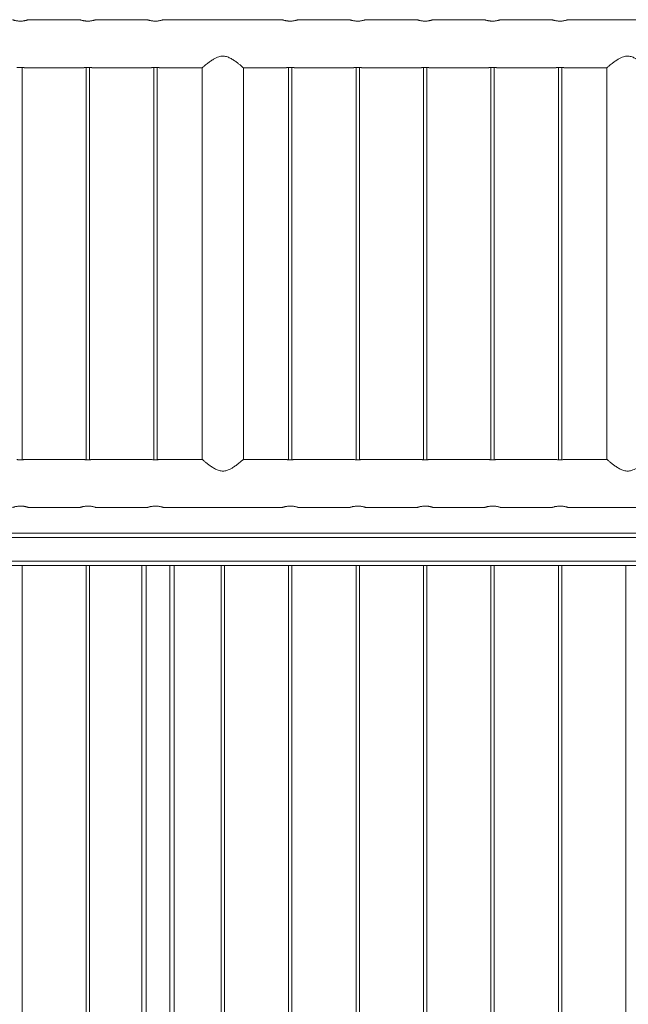
# Model space of a CAD drawing. Units: millimetres. Extents: x 0 to 4200, y 0 to 2976.
# Drawn here: x 1436 to 1548, y 1262 to 1444 of the extents above; entities that cross this region are included whole.
import ezdxf

# ---------------------------------------------------------------- set-up
doc = ezdxf.new("R2010")
doc.units = ezdxf.units.MM
doc.header["$LTSCALE"] = 100

msp = doc.modelspace()

# ---------------------------------------------------------------- linework, layer by layer
at = {"color": 7, "linetype": 'Continuous', "lineweight": 0}
for p, q in [((1446.669, 1444.111), (1437.159, 1444.111)), ((1459.169, 1444.111), (1449.659, 1444.111)), ((1484.169, 1444.111), (1462.159, 1444.111)), ((1496.669, 1444.111), (1487.159, 1444.111)), ((1509.169, 1444.111), (1499.659, 1444.111)), ((1521.669, 1444.111), (1512.159, 1444.111)), ((1534.169, 1444.111), (1524.659, 1444.111)), ((1559.169, 1444.111), (1537.159, 1444.111)), ((1435.964, 1362.566), (1435.964, 1435.266)), ((1436.368, 1435.221), (1447.468, 1435.221)), ((1447.864, 1435.266), (1447.864, 1362.566)), ((1448.464, 1362.566), (1448.464, 1435.266)), ((1448.868, 1435.221), (1459.968, 1435.221)), ((1460.364, 1435.266), (1460.364, 1362.566)), ((1460.964, 1362.566), (1460.964, 1435.266)), ((1461.368, 1435.221), (1469.365, 1435.221)), ((1469.359, 1435.218), (1469.359, 1362.611)), ((1476.958, 1435.221), (1484.968, 1435.221)), ((1476.969, 1362.615), (1476.969, 1435.221)), ((1485.364, 1435.266), (1485.364, 1362.566)), ((1485.964, 1362.566), (1485.964, 1435.266)), ((1486.368, 1435.221), (1497.468, 1435.221)), ((1497.864, 1435.266), (1497.864, 1362.566)), ((1498.464, 1362.566), (1498.464, 1435.266)), ((1498.868, 1435.221), (1509.968, 1435.221)), ((1510.364, 1435.266), (1510.364, 1362.566)), ((1510.964, 1362.566), (1510.964, 1435.266)), ((1511.368, 1435.221), (1522.468, 1435.221)), ((1522.864, 1435.266), (1522.864, 1362.566)), ((1523.464, 1362.566), (1523.464, 1435.266)), ((1523.868, 1435.221), (1534.968, 1435.221)), ((1535.364, 1435.266), (1535.364, 1362.566)), ((1535.964, 1362.566), (1535.964, 1435.266)), ((1536.368, 1435.221), (1544.365, 1435.221)), ((1544.359, 1435.218), (1544.359, 1362.611)), ((1447.468, 1362.611), (1436.368, 1362.611)), ((1459.968, 1362.611), (1448.868, 1362.611)), ((1469.37, 1362.611), (1461.368, 1362.611)), ((1484.968, 1362.611), (1476.963, 1362.611)), ((1497.468, 1362.611), (1486.368, 1362.611)), ((1509.968, 1362.611), (1498.868, 1362.611)), ((1522.468, 1362.611), (1511.368, 1362.611)), ((1534.968, 1362.611), (1523.868, 1362.611)), ((1544.37, 1362.611), (1536.368, 1362.611)), ((1437.159, 1353.721), (1446.669, 1353.721)), ((1449.659, 1353.721), (1459.169, 1353.721)), ((1462.159, 1353.721), (1484.169, 1353.721)), ((1487.159, 1353.721), (1496.669, 1353.721)), ((1499.659, 1353.721), (1509.169, 1353.721)), ((1512.159, 1353.721), (1521.669, 1353.721)), ((1524.659, 1353.721), (1534.169, 1353.721)), ((1537.159, 1353.721), (1559.169, 1353.721)), ((1361.664, 1348.966), (1659.664, 1348.966)), ((1361.664, 1348.166), (1659.664, 1348.166)), ((1361.664, 1343.766), (1659.664, 1343.766)), ((1361.664, 1342.966), (1659.664, 1342.966)), ((1435.964, 1159.966), (1435.964, 1342.966)), ((1447.864, 1342.966), (1447.864, 1159.966)), ((1448.464, 1159.966), (1448.464, 1342.966)), ((1458.164, 1342.966), (1458.164, 1159.966)), ((1458.964, 1342.966), (1458.964, 1159.966)), ((1463.364, 1342.966), (1463.364, 1159.966)), ((1464.164, 1342.966), (1464.164, 1159.966)), ((1472.864, 1342.966), (1472.864, 1159.966)), ((1473.464, 1159.966), (1473.464, 1342.966)), ((1485.364, 1342.966), (1485.364, 1159.966)), ((1485.964, 1159.966), (1485.964, 1342.966)), ((1497.864, 1342.966), (1497.864, 1159.966)), ((1498.464, 1159.966), (1498.464, 1342.966)), ((1510.364, 1342.966), (1510.364, 1159.966)), ((1510.964, 1159.966), (1510.964, 1342.966)), ((1522.864, 1342.966), (1522.864, 1159.966)), ((1523.464, 1159.966), (1523.464, 1342.966)), ((1535.364, 1342.966), (1535.364, 1159.966)), ((1535.964, 1159.966), (1535.964, 1342.966)), ((1547.864, 1342.966), (1547.864, 1159.966))]:
    msp.add_line(p, q, dxfattribs=at)
for points, knots in [([(1437.159, 1444.11), (1437.16, 1444.11), (1437.162, 1444.111), (1437.123, 1444.097), (1437.047, 1444.073), (1436.933, 1444.038), (1436.785, 1443.997), (1436.603, 1443.953), (1436.393, 1443.912), (1436.157, 1443.877), (1435.91, 1443.855), (1435.657, 1443.848), (1435.414, 1443.856), (1435.178, 1443.877), (1434.959, 1443.908), (1434.754, 1443.947), (1434.57, 1443.99), (1434.412, 1444.033), (1434.288, 1444.071), (1434.205, 1444.098), (1434.165, 1444.111), (1434.168, 1444.11), (1434.169, 1444.11)], [0, 0, 0, 0, 0.0281998, 0.0782037, 0.1296249, 0.1803504, 0.232418, 0.2855567, 0.3401874, 0.3940152, 0.4495511, 0.5008941, 0.5538403, 0.603455, 0.6544258, 0.7056808, 0.7582863, 0.8120087, 0.8673032, 0.9205992, 0.9755968, 1, 1, 1, 1]), ([(1449.659, 1444.11), (1449.66, 1444.11), (1449.662, 1444.111), (1449.623, 1444.097), (1449.547, 1444.073), (1449.433, 1444.038), (1449.285, 1443.997), (1449.103, 1443.953), (1448.893, 1443.912), (1448.657, 1443.877), (1448.41, 1443.855), (1448.157, 1443.848), (1447.914, 1443.856), (1447.678, 1443.877), (1447.459, 1443.908), (1447.254, 1443.947), (1447.07, 1443.99), (1446.912, 1444.033), (1446.788, 1444.071), (1446.705, 1444.098), (1446.665, 1444.111), (1446.668, 1444.11), (1446.669, 1444.11)], [0, 0, 0, 0, 0.0281998, 0.0782037, 0.1296249, 0.1803504, 0.232418, 0.2855567, 0.3401874, 0.3940152, 0.4495511, 0.5008941, 0.5538403, 0.603455, 0.6544258, 0.7056808, 0.7582863, 0.8120087, 0.8673032, 0.9205992, 0.9755968, 1, 1, 1, 1]), ([(1462.159, 1444.11), (1462.16, 1444.11), (1462.162, 1444.111), (1462.123, 1444.097), (1462.047, 1444.073), (1461.933, 1444.038), (1461.785, 1443.997), (1461.603, 1443.953), (1461.393, 1443.912), (1461.157, 1443.877), (1460.91, 1443.855), (1460.657, 1443.848), (1460.414, 1443.856), (1460.178, 1443.877), (1459.959, 1443.908), (1459.754, 1443.947), (1459.57, 1443.99), (1459.412, 1444.033), (1459.288, 1444.071), (1459.205, 1444.098), (1459.165, 1444.111), (1459.168, 1444.11), (1459.169, 1444.11)], [0, 0, 0, 0, 0.0281998, 0.0782037, 0.1296249, 0.1803504, 0.232418, 0.2855567, 0.3401874, 0.3940152, 0.4495511, 0.5008941, 0.5538403, 0.603455, 0.6544258, 0.7056808, 0.7582863, 0.8120087, 0.8673032, 0.9205992, 0.9755968, 1, 1, 1, 1]), ([(1487.159, 1444.11), (1487.16, 1444.11), (1487.162, 1444.111), (1487.123, 1444.097), (1487.047, 1444.073), (1486.933, 1444.038), (1486.785, 1443.997), (1486.603, 1443.953), (1486.393, 1443.912), (1486.157, 1443.877), (1485.91, 1443.855), (1485.657, 1443.848), (1485.414, 1443.856), (1485.178, 1443.877), (1484.959, 1443.908), (1484.754, 1443.947), (1484.57, 1443.99), (1484.412, 1444.033), (1484.288, 1444.071), (1484.205, 1444.098), (1484.165, 1444.111), (1484.168, 1444.11), (1484.169, 1444.11)], [0, 0, 0, 0, 0.0281998, 0.0782037, 0.1296249, 0.1803504, 0.232418, 0.2855567, 0.3401874, 0.3940152, 0.4495511, 0.5008941, 0.5538403, 0.603455, 0.6544258, 0.7056808, 0.7582863, 0.8120087, 0.8673032, 0.9205992, 0.9755968, 1, 1, 1, 1]), ([(1499.659, 1444.11), (1499.66, 1444.11), (1499.662, 1444.111), (1499.623, 1444.097), (1499.547, 1444.073), (1499.433, 1444.038), (1499.285, 1443.997), (1499.103, 1443.953), (1498.893, 1443.912), (1498.657, 1443.877), (1498.41, 1443.855), (1498.157, 1443.848), (1497.914, 1443.856), (1497.678, 1443.877), (1497.459, 1443.908), (1497.254, 1443.947), (1497.07, 1443.99), (1496.912, 1444.033), (1496.788, 1444.071), (1496.705, 1444.098), (1496.665, 1444.111), (1496.668, 1444.11), (1496.669, 1444.11)], [0, 0, 0, 0, 0.0281998, 0.0782037, 0.1296249, 0.1803504, 0.232418, 0.2855567, 0.3401874, 0.3940152, 0.4495511, 0.5008941, 0.5538403, 0.603455, 0.6544258, 0.7056808, 0.7582863, 0.8120087, 0.8673032, 0.9205992, 0.9755968, 1, 1, 1, 1]), ([(1512.159, 1444.11), (1512.16, 1444.11), (1512.162, 1444.111), (1512.123, 1444.097), (1512.047, 1444.073), (1511.933, 1444.038), (1511.785, 1443.997), (1511.603, 1443.953), (1511.393, 1443.912), (1511.157, 1443.877), (1510.91, 1443.855), (1510.657, 1443.848), (1510.414, 1443.856), (1510.178, 1443.877), (1509.959, 1443.908), (1509.754, 1443.947), (1509.57, 1443.99), (1509.412, 1444.033), (1509.288, 1444.071), (1509.205, 1444.098), (1509.165, 1444.111), (1509.168, 1444.11), (1509.169, 1444.11)], [0, 0, 0, 0, 0.0281998, 0.0782037, 0.1296249, 0.1803504, 0.232418, 0.2855567, 0.3401874, 0.3940152, 0.4495511, 0.5008941, 0.5538403, 0.603455, 0.6544258, 0.7056808, 0.7582863, 0.8120087, 0.8673032, 0.9205992, 0.9755968, 1, 1, 1, 1]), ([(1524.659, 1444.11), (1524.66, 1444.11), (1524.662, 1444.111), (1524.623, 1444.097), (1524.547, 1444.073), (1524.433, 1444.038), (1524.285, 1443.997), (1524.103, 1443.953), (1523.893, 1443.912), (1523.657, 1443.877), (1523.41, 1443.855), (1523.157, 1443.848), (1522.914, 1443.856), (1522.678, 1443.877), (1522.459, 1443.908), (1522.254, 1443.947), (1522.07, 1443.99), (1521.912, 1444.033), (1521.788, 1444.071), (1521.705, 1444.098), (1521.665, 1444.111), (1521.668, 1444.11), (1521.669, 1444.11)], [0, 0, 0, 0, 0.0281998, 0.0782037, 0.1296249, 0.1803504, 0.232418, 0.2855567, 0.3401874, 0.3940152, 0.4495511, 0.5008941, 0.5538403, 0.603455, 0.6544258, 0.7056808, 0.7582863, 0.8120087, 0.8673032, 0.9205992, 0.9755968, 1, 1, 1, 1]), ([(1537.159, 1444.11), (1537.16, 1444.11), (1537.162, 1444.111), (1537.123, 1444.097), (1537.047, 1444.073), (1536.933, 1444.038), (1536.785, 1443.997), (1536.603, 1443.953), (1536.393, 1443.912), (1536.157, 1443.877), (1535.91, 1443.855), (1535.657, 1443.848), (1535.414, 1443.856), (1535.178, 1443.877), (1534.959, 1443.908), (1534.754, 1443.947), (1534.57, 1443.99), (1534.412, 1444.033), (1534.288, 1444.071), (1534.205, 1444.098), (1534.165, 1444.111), (1534.168, 1444.11), (1534.169, 1444.11)], [0, 0, 0, 0, 0.0281998, 0.0782037, 0.1296249, 0.1803504, 0.232418, 0.2855567, 0.3401874, 0.3940152, 0.4495511, 0.5008941, 0.5538403, 0.603455, 0.6544258, 0.7056808, 0.7582863, 0.8120087, 0.8673032, 0.9205992, 0.9755968, 1, 1, 1, 1]), ([(1473.164, 1437.359), (1473.038, 1437.353), (1472.78, 1437.34), (1472.358, 1437.233), (1471.911, 1437.052), (1471.497, 1436.825), (1471.147, 1436.604), (1470.85, 1436.401), (1470.571, 1436.197), (1470.267, 1435.964), (1469.954, 1435.714), (1469.686, 1435.493), (1469.496, 1435.333), (1469.392, 1435.245), (1469.348, 1435.207), (1469.36, 1435.217), (1469.361, 1435.218)], [0, 0, 0, 0, 0.0590449, 0.1201044, 0.2043046, 0.2907427, 0.3545382, 0.4183402, 0.4839863, 0.549624, 0.6488691, 0.7506426, 0.8318308, 0.915236, 0.9965053, 1, 1, 1, 1]), ([(1476.959, 1435.225), (1476.961, 1435.223), (1476.967, 1435.218), (1476.901, 1435.275), (1476.776, 1435.38), (1476.59, 1435.537), (1476.318, 1435.76), (1475.938, 1436.062), (1475.438, 1436.434), (1474.96, 1436.751), (1474.539, 1436.986), (1474.199, 1437.144), (1473.836, 1437.271), (1473.487, 1437.347), (1473.259, 1437.355), (1473.164, 1437.359)], [0, 0, 0, 0, 0.0421858, 0.1181715, 0.1962374, 0.2751272, 0.355676, 0.4721789, 0.592026, 0.7108186, 0.7720292, 0.8331995, 0.8936648, 0.9555668, 1, 1, 1, 1]), ([(1548.164, 1437.359), (1548.038, 1437.353), (1547.78, 1437.34), (1547.358, 1437.233), (1546.911, 1437.052), (1546.497, 1436.825), (1546.147, 1436.604), (1545.85, 1436.401), (1545.571, 1436.197), (1545.267, 1435.964), (1544.954, 1435.714), (1544.686, 1435.493), (1544.496, 1435.333), (1544.392, 1435.245), (1544.348, 1435.207), (1544.36, 1435.217), (1544.361, 1435.218)], [0, 0, 0, 0, 0.0590446, 0.1201039, 0.2043038, 0.2907415, 0.3545367, 0.4183384, 0.4839843, 0.5496217, 0.6488664, 0.7506394, 0.8318273, 0.9152322, 0.9965012, 1, 1, 1, 1]), ([(1551.959, 1435.225), (1551.961, 1435.223), (1551.967, 1435.218), (1551.901, 1435.275), (1551.776, 1435.38), (1551.59, 1435.537), (1551.318, 1435.76), (1550.938, 1436.062), (1550.438, 1436.434), (1549.96, 1436.751), (1549.539, 1436.986), (1549.199, 1437.144), (1548.836, 1437.271), (1548.487, 1437.347), (1548.259, 1437.355), (1548.164, 1437.359)], [0, 0, 0, 0, 0.0421869, 0.1181724, 0.1962383, 0.275128, 0.3556767, 0.4721795, 0.5920265, 0.7108189, 0.7720295, 0.8331997, 0.8936649, 0.9555668, 1, 1, 1, 1]), ([(1435.664, 1435.278), (1435.585, 1435.276), (1435.428, 1435.274), (1435.218, 1435.256), (1435.059, 1435.237), (1434.968, 1435.223), (1434.968, 1435.223), (1434.968, 1435.223)], [0, 0, 0, 0, 0.2129953, 0.4259253, 0.6405462, 0.8563016, 1, 1, 1, 1]), ([(1436.368, 1435.221), (1436.361, 1435.223), (1436.347, 1435.225), (1436.231, 1435.242), (1436.056, 1435.262), (1435.855, 1435.275), (1435.72, 1435.277), (1435.664, 1435.278)], [0, 0, 0, 0, 0.2065353, 0.4187, 0.6330973, 0.8487467, 1, 1, 1, 1]), ([(1448.164, 1435.278), (1448.085, 1435.276), (1447.928, 1435.274), (1447.718, 1435.256), (1447.559, 1435.237), (1447.468, 1435.223), (1447.468, 1435.223), (1447.468, 1435.223)], [0, 0, 0, 0, 0.2129953, 0.4259253, 0.6405462, 0.8563016, 1, 1, 1, 1]), ([(1448.868, 1435.221), (1448.861, 1435.223), (1448.847, 1435.225), (1448.731, 1435.242), (1448.556, 1435.262), (1448.355, 1435.275), (1448.22, 1435.277), (1448.164, 1435.278)], [0, 0, 0, 0, 0.2065353, 0.4187, 0.6330973, 0.8487467, 1, 1, 1, 1]), ([(1460.664, 1435.278), (1460.585, 1435.276), (1460.428, 1435.274), (1460.218, 1435.256), (1460.059, 1435.237), (1459.968, 1435.223), (1459.968, 1435.223), (1459.968, 1435.223)], [0, 0, 0, 0, 0.2129953, 0.4259253, 0.6405462, 0.8563016, 1, 1, 1, 1]), ([(1461.368, 1435.221), (1461.361, 1435.223), (1461.347, 1435.225), (1461.231, 1435.242), (1461.056, 1435.262), (1460.855, 1435.275), (1460.72, 1435.277), (1460.664, 1435.278)], [0, 0, 0, 0, 0.2065353, 0.4187, 0.6330973, 0.8487467, 1, 1, 1, 1]), ([(1485.664, 1435.278), (1485.585, 1435.276), (1485.428, 1435.274), (1485.218, 1435.256), (1485.059, 1435.237), (1484.968, 1435.223), (1484.968, 1435.223), (1484.968, 1435.223)], [0, 0, 0, 0, 0.2129953, 0.4259253, 0.6405462, 0.8563016, 1, 1, 1, 1]), ([(1486.368, 1435.221), (1486.361, 1435.223), (1486.347, 1435.225), (1486.231, 1435.242), (1486.056, 1435.262), (1485.855, 1435.275), (1485.72, 1435.277), (1485.664, 1435.278)], [0, 0, 0, 0, 0.2065353, 0.4187, 0.6330973, 0.8487467, 1, 1, 1, 1]), ([(1498.164, 1435.278), (1498.085, 1435.276), (1497.928, 1435.274), (1497.718, 1435.256), (1497.559, 1435.237), (1497.468, 1435.223), (1497.468, 1435.223), (1497.468, 1435.223)], [0, 0, 0, 0, 0.2129953, 0.4259253, 0.6405462, 0.8563016, 1, 1, 1, 1]), ([(1498.868, 1435.221), (1498.861, 1435.223), (1498.847, 1435.225), (1498.731, 1435.242), (1498.556, 1435.262), (1498.355, 1435.275), (1498.22, 1435.277), (1498.164, 1435.278)], [0, 0, 0, 0, 0.2065353, 0.4187, 0.63309735, 0.84874666, 1, 1, 1, 1]), ([(1510.664, 1435.278), (1510.585, 1435.276), (1510.428, 1435.274), (1510.218, 1435.256), (1510.059, 1435.237), (1509.968, 1435.223), (1509.968, 1435.223), (1509.968, 1435.223)], [0, 0, 0, 0, 0.2129953, 0.4259253, 0.6405462, 0.8563016, 1, 1, 1, 1]), ([(1511.368, 1435.221), (1511.361, 1435.223), (1511.347, 1435.225), (1511.231, 1435.242), (1511.056, 1435.262), (1510.855, 1435.275), (1510.72, 1435.277), (1510.664, 1435.278)], [0, 0, 0, 0, 0.2065353, 0.4187, 0.6330973, 0.8487467, 1, 1, 1, 1]), ([(1523.164, 1435.278), (1523.085, 1435.276), (1522.928, 1435.274), (1522.718, 1435.256), (1522.559, 1435.237), (1522.468, 1435.223), (1522.468, 1435.223), (1522.468, 1435.223)], [0, 0, 0, 0, 0.2129953, 0.4259253, 0.6405462, 0.8563016, 1, 1, 1, 1]), ([(1523.868, 1435.221), (1523.861, 1435.223), (1523.847, 1435.225), (1523.731, 1435.242), (1523.556, 1435.262), (1523.355, 1435.275), (1523.22, 1435.277), (1523.164, 1435.278)], [0, 0, 0, 0, 0.2065353, 0.4187, 0.6330973, 0.8487467, 1, 1, 1, 1]), ([(1535.664, 1435.278), (1535.585, 1435.276), (1535.428, 1435.274), (1535.218, 1435.256), (1535.059, 1435.237), (1534.968, 1435.223), (1534.968, 1435.223), (1534.968, 1435.223)], [0, 0, 0, 0, 0.2129953, 0.4259253, 0.6405462, 0.8563016, 1, 1, 1, 1]), ([(1536.368, 1435.221), (1536.361, 1435.223), (1536.347, 1435.225), (1536.231, 1435.242), (1536.056, 1435.262), (1535.855, 1435.275), (1535.72, 1435.277), (1535.664, 1435.278)], [0, 0, 0, 0, 0.2065353, 0.4187, 0.6330973, 0.8487467, 1, 1, 1, 1]), ([(1434.968, 1362.61), (1434.965, 1362.61), (1434.956, 1362.612), (1435.019, 1362.602), (1435.152, 1362.584), (1435.348, 1362.565), (1435.579, 1362.554), (1435.819, 1362.556), (1436.04, 1362.57), (1436.222, 1362.59), (1436.334, 1362.606), (1436.382, 1362.613), (1436.368, 1362.611), (1436.368, 1362.611)], [0, 0, 0, 0, 0.03510022, 0.14106216, 0.24747816, 0.35506016, 0.46273033, 0.56923311, 0.67514469, 0.78195129, 0.8897494, 0.99709879, 1, 1, 1, 1]), ([(1447.468, 1362.61), (1447.465, 1362.61), (1447.456, 1362.612), (1447.519, 1362.602), (1447.652, 1362.584), (1447.848, 1362.565), (1448.079, 1362.554), (1448.319, 1362.556), (1448.54, 1362.57), (1448.722, 1362.59), (1448.834, 1362.606), (1448.882, 1362.613), (1448.868, 1362.611), (1448.868, 1362.611)], [0, 0, 0, 0, 0.03510022, 0.14106216, 0.24747816, 0.35506016, 0.46273033, 0.56923311, 0.67514469, 0.78195129, 0.8897494, 0.99709879, 1, 1, 1, 1]), ([(1459.968, 1362.61), (1459.965, 1362.61), (1459.956, 1362.612), (1460.019, 1362.602), (1460.152, 1362.584), (1460.348, 1362.565), (1460.579, 1362.554), (1460.819, 1362.556), (1461.04, 1362.57), (1461.222, 1362.59), (1461.334, 1362.606), (1461.382, 1362.613), (1461.368, 1362.611), (1461.368, 1362.611)], [0, 0, 0, 0, 0.03510022, 0.14106216, 0.24747816, 0.35506016, 0.46273033, 0.56923311, 0.67514469, 0.78195129, 0.8897494, 0.99709879, 1, 1, 1, 1]), ([(1469.369, 1362.607), (1469.367, 1362.609), (1469.361, 1362.615), (1469.427, 1362.558), (1469.552, 1362.452), (1469.739, 1362.296), (1470.01, 1362.073), (1470.391, 1361.77), (1470.89, 1361.399), (1471.369, 1361.082), (1471.79, 1360.847), (1472.13, 1360.688), (1472.493, 1360.561), (1472.841, 1360.486), (1473.069, 1360.477), (1473.164, 1360.474)], [0, 0, 0, 0, 0.0421858, 0.1181715, 0.1962374, 0.2751272, 0.355676, 0.4721789, 0.592026, 0.7108186, 0.7720292, 0.8331995, 0.8936648, 0.9555668, 1, 1, 1, 1]), ([(1473.164, 1360.474), (1473.291, 1360.48), (1473.548, 1360.492), (1473.97, 1360.6), (1474.417, 1360.781), (1474.831, 1361.008), (1475.182, 1361.228), (1475.478, 1361.432), (1475.757, 1361.636), (1476.062, 1361.869), (1476.374, 1362.118), (1476.643, 1362.34), (1476.833, 1362.5), (1476.936, 1362.588), (1476.98, 1362.626), (1476.968, 1362.615), (1476.968, 1362.615)], [0, 0, 0, 0, 0.0590449, 0.1201044, 0.2043046, 0.2907427, 0.3545382, 0.4183402, 0.4839863, 0.549624, 0.6488691, 0.7506426, 0.8318308, 0.915236, 0.9965053, 1, 1, 1, 1]), ([(1484.968, 1362.61), (1484.965, 1362.61), (1484.956, 1362.612), (1485.019, 1362.602), (1485.152, 1362.584), (1485.348, 1362.565), (1485.579, 1362.554), (1485.819, 1362.556), (1486.04, 1362.57), (1486.222, 1362.59), (1486.334, 1362.606), (1486.382, 1362.613), (1486.368, 1362.611), (1486.368, 1362.611)], [0, 0, 0, 0, 0.03510022, 0.14106216, 0.24747816, 0.35506016, 0.46273033, 0.56923311, 0.67514469, 0.78195129, 0.8897494, 0.99709879, 1, 1, 1, 1]), ([(1497.468, 1362.61), (1497.465, 1362.61), (1497.456, 1362.612), (1497.519, 1362.602), (1497.652, 1362.584), (1497.848, 1362.565), (1498.079, 1362.554), (1498.319, 1362.556), (1498.54, 1362.57), (1498.722, 1362.59), (1498.834, 1362.606), (1498.882, 1362.613), (1498.868, 1362.611), (1498.868, 1362.611)], [0, 0, 0, 0, 0.0351002, 0.1410622, 0.2474782, 0.3550602, 0.4627303, 0.5692331, 0.6751447, 0.7819513, 0.8897494, 0.9970988, 1, 1, 1, 1]), ([(1509.968, 1362.61), (1509.965, 1362.61), (1509.956, 1362.612), (1510.019, 1362.602), (1510.152, 1362.584), (1510.348, 1362.565), (1510.579, 1362.554), (1510.819, 1362.556), (1511.04, 1362.57), (1511.222, 1362.59), (1511.334, 1362.606), (1511.382, 1362.613), (1511.368, 1362.611), (1511.368, 1362.611)], [0, 0, 0, 0, 0.0351002, 0.1410622, 0.2474782, 0.3550602, 0.4627303, 0.5692331, 0.6751447, 0.7819513, 0.8897494, 0.9970988, 1, 1, 1, 1]), ([(1522.468, 1362.61), (1522.465, 1362.61), (1522.456, 1362.612), (1522.519, 1362.602), (1522.652, 1362.584), (1522.848, 1362.565), (1523.079, 1362.554), (1523.319, 1362.556), (1523.54, 1362.57), (1523.722, 1362.59), (1523.834, 1362.606), (1523.882, 1362.613), (1523.868, 1362.611), (1523.868, 1362.611)], [0, 0, 0, 0, 0.0351002, 0.1410622, 0.2474782, 0.3550602, 0.4627303, 0.5692331, 0.6751447, 0.7819513, 0.8897494, 0.9970988, 1, 1, 1, 1]), ([(1534.968, 1362.61), (1534.965, 1362.61), (1534.956, 1362.612), (1535.019, 1362.602), (1535.152, 1362.584), (1535.348, 1362.565), (1535.579, 1362.554), (1535.819, 1362.556), (1536.04, 1362.57), (1536.222, 1362.59), (1536.334, 1362.606), (1536.382, 1362.613), (1536.368, 1362.611), (1536.368, 1362.611)], [0, 0, 0, 0, 0.0351002, 0.1410622, 0.2474782, 0.3550602, 0.4627303, 0.5692331, 0.6751447, 0.7819513, 0.8897494, 0.9970988, 1, 1, 1, 1]), ([(1544.369, 1362.607), (1544.367, 1362.609), (1544.361, 1362.615), (1544.427, 1362.558), (1544.552, 1362.452), (1544.739, 1362.296), (1545.01, 1362.073), (1545.391, 1361.77), (1545.89, 1361.399), (1546.369, 1361.082), (1546.79, 1360.847), (1547.13, 1360.688), (1547.493, 1360.561), (1547.841, 1360.486), (1548.069, 1360.477), (1548.164, 1360.474)], [0, 0, 0, 0, 0.0421858, 0.1181715, 0.1962374, 0.2751272, 0.355676, 0.4721789, 0.592026, 0.7108186, 0.7720292, 0.8331995, 0.8936648, 0.9555668, 1, 1, 1, 1]), ([(1548.164, 1360.474), (1548.291, 1360.48), (1548.548, 1360.492), (1548.97, 1360.6), (1549.417, 1360.781), (1549.831, 1361.008), (1550.182, 1361.228), (1550.478, 1361.432), (1550.757, 1361.636), (1551.062, 1361.869), (1551.374, 1362.118), (1551.643, 1362.34), (1551.833, 1362.5), (1551.936, 1362.588), (1551.98, 1362.626), (1551.968, 1362.615), (1551.968, 1362.615)], [0, 0, 0, 0, 0.0590449, 0.1201044, 0.2043046, 0.2907427, 0.3545382, 0.4183402, 0.4839863, 0.549624, 0.6488691, 0.7506426, 0.8318308, 0.915236, 0.9965053, 1, 1, 1, 1]), ([(1434.169, 1353.723), (1434.168, 1353.723), (1434.166, 1353.722), (1434.204, 1353.735), (1434.281, 1353.76), (1434.394, 1353.794), (1434.542, 1353.835), (1434.723, 1353.879), (1434.934, 1353.921), (1435.166, 1353.955), (1435.413, 1353.978), (1435.579, 1353.981), (1435.664, 1353.982)], [0, 0, 0, 0, 0.05273, 0.1573182, 0.2573209, 0.3600272, 0.4638203, 0.5703945, 0.6782172, 0.7892711, 0.8930252, 1, 1, 1, 1]), ([(1435.664, 1353.982), (1435.745, 1353.981), (1435.908, 1353.978), (1436.144, 1353.957), (1436.369, 1353.925), (1436.575, 1353.886), (1436.76, 1353.842), (1436.917, 1353.799), (1437.042, 1353.761), (1437.123, 1353.735), (1437.163, 1353.722), (1437.16, 1353.723), (1437.159, 1353.723)], [0, 0, 0, 0, 0.101637, 0.2063387, 0.3079448, 0.4123046, 0.5176139, 0.6258139, 0.7337492, 0.8450363, 0.94908, 1, 1, 1, 1]), ([(1446.669, 1353.723), (1446.668, 1353.723), (1446.666, 1353.722), (1446.704, 1353.735), (1446.781, 1353.76), (1446.894, 1353.794), (1447.042, 1353.835), (1447.223, 1353.879), (1447.434, 1353.921), (1447.666, 1353.955), (1447.913, 1353.978), (1448.079, 1353.981), (1448.164, 1353.982)], [0, 0, 0, 0, 0.05273, 0.1573182, 0.2573209, 0.3600272, 0.4638203, 0.5703945, 0.6782172, 0.7892711, 0.8930252, 1, 1, 1, 1]), ([(1448.164, 1353.982), (1448.245, 1353.981), (1448.408, 1353.978), (1448.644, 1353.957), (1448.869, 1353.925), (1449.075, 1353.886), (1449.26, 1353.842), (1449.417, 1353.799), (1449.542, 1353.761), (1449.623, 1353.735), (1449.663, 1353.722), (1449.66, 1353.723), (1449.659, 1353.723)], [0, 0, 0, 0, 0.101637, 0.2063387, 0.3079448, 0.4123046, 0.5176139, 0.6258139, 0.7337492, 0.8450363, 0.94908, 1, 1, 1, 1]), ([(1459.169, 1353.723), (1459.168, 1353.723), (1459.166, 1353.722), (1459.204, 1353.735), (1459.281, 1353.76), (1459.394, 1353.794), (1459.542, 1353.835), (1459.723, 1353.879), (1459.934, 1353.921), (1460.166, 1353.955), (1460.413, 1353.978), (1460.579, 1353.981), (1460.664, 1353.982)], [0, 0, 0, 0, 0.05273, 0.1573182, 0.2573209, 0.3600272, 0.4638203, 0.5703945, 0.6782172, 0.7892711, 0.8930252, 1, 1, 1, 1]), ([(1460.664, 1353.982), (1460.745, 1353.981), (1460.908, 1353.978), (1461.144, 1353.957), (1461.369, 1353.925), (1461.575, 1353.886), (1461.76, 1353.842), (1461.917, 1353.799), (1462.042, 1353.761), (1462.123, 1353.735), (1462.163, 1353.722), (1462.16, 1353.723), (1462.159, 1353.723)], [0, 0, 0, 0, 0.101637, 0.2063387, 0.3079448, 0.4123046, 0.5176139, 0.6258139, 0.7337492, 0.8450363, 0.94908, 1, 1, 1, 1]), ([(1484.169, 1353.723), (1484.168, 1353.723), (1484.166, 1353.722), (1484.204, 1353.735), (1484.281, 1353.76), (1484.394, 1353.794), (1484.542, 1353.835), (1484.723, 1353.879), (1484.934, 1353.921), (1485.166, 1353.955), (1485.413, 1353.978), (1485.579, 1353.981), (1485.664, 1353.982)], [0, 0, 0, 0, 0.05272998, 0.15731822, 0.25732091, 0.36002725, 0.46382027, 0.57039451, 0.67821723, 0.78927115, 0.89302516, 1, 1, 1, 1]), ([(1485.664, 1353.982), (1485.745, 1353.981), (1485.908, 1353.978), (1486.144, 1353.957), (1486.369, 1353.925), (1486.575, 1353.886), (1486.76, 1353.842), (1486.917, 1353.799), (1487.042, 1353.761), (1487.123, 1353.735), (1487.163, 1353.722), (1487.16, 1353.723), (1487.159, 1353.723)], [0, 0, 0, 0, 0.101637, 0.2063387, 0.3079448, 0.4123046, 0.5176139, 0.6258139, 0.7337492, 0.8450363, 0.94908, 1, 1, 1, 1]), ([(1496.669, 1353.723), (1496.668, 1353.723), (1496.666, 1353.722), (1496.704, 1353.735), (1496.781, 1353.76), (1496.894, 1353.794), (1497.042, 1353.835), (1497.223, 1353.879), (1497.434, 1353.921), (1497.666, 1353.955), (1497.913, 1353.978), (1498.079, 1353.981), (1498.164, 1353.982)], [0, 0, 0, 0, 0.05273, 0.1573182, 0.2573209, 0.3600272, 0.4638203, 0.5703945, 0.6782172, 0.7892711, 0.8930252, 1, 1, 1, 1]), ([(1498.164, 1353.982), (1498.245, 1353.981), (1498.408, 1353.978), (1498.644, 1353.957), (1498.869, 1353.925), (1499.075, 1353.886), (1499.26, 1353.842), (1499.417, 1353.799), (1499.542, 1353.761), (1499.623, 1353.735), (1499.663, 1353.722), (1499.66, 1353.723), (1499.659, 1353.723)], [0, 0, 0, 0, 0.101637, 0.2063387, 0.3079448, 0.4123046, 0.5176139, 0.6258139, 0.7337492, 0.8450363, 0.94908, 1, 1, 1, 1]), ([(1509.169, 1353.723), (1509.168, 1353.723), (1509.166, 1353.722), (1509.204, 1353.735), (1509.281, 1353.76), (1509.394, 1353.794), (1509.542, 1353.835), (1509.723, 1353.879), (1509.934, 1353.921), (1510.166, 1353.955), (1510.413, 1353.978), (1510.579, 1353.981), (1510.664, 1353.982)], [0, 0, 0, 0, 0.05273, 0.1573182, 0.2573209, 0.3600272, 0.4638203, 0.5703945, 0.6782172, 0.7892711, 0.8930252, 1, 1, 1, 1]), ([(1510.664, 1353.982), (1510.745, 1353.981), (1510.908, 1353.978), (1511.144, 1353.957), (1511.369, 1353.925), (1511.575, 1353.886), (1511.76, 1353.842), (1511.917, 1353.799), (1512.042, 1353.761), (1512.123, 1353.735), (1512.163, 1353.722), (1512.16, 1353.723), (1512.159, 1353.723)], [0, 0, 0, 0, 0.101637, 0.2063387, 0.3079448, 0.4123046, 0.5176139, 0.6258139, 0.7337492, 0.8450363, 0.94908, 1, 1, 1, 1]), ([(1521.669, 1353.723), (1521.668, 1353.723), (1521.666, 1353.722), (1521.704, 1353.735), (1521.781, 1353.76), (1521.894, 1353.794), (1522.042, 1353.835), (1522.223, 1353.879), (1522.434, 1353.921), (1522.666, 1353.955), (1522.913, 1353.978), (1523.079, 1353.981), (1523.164, 1353.982)], [0, 0, 0, 0, 0.05273, 0.1573182, 0.2573209, 0.3600272, 0.4638203, 0.5703945, 0.6782172, 0.7892711, 0.8930252, 1, 1, 1, 1]), ([(1523.164, 1353.982), (1523.245, 1353.981), (1523.408, 1353.978), (1523.644, 1353.957), (1523.869, 1353.925), (1524.075, 1353.886), (1524.26, 1353.842), (1524.417, 1353.799), (1524.542, 1353.761), (1524.623, 1353.735), (1524.663, 1353.722), (1524.66, 1353.723), (1524.659, 1353.723)], [0, 0, 0, 0, 0.101637, 0.2063387, 0.3079448, 0.4123046, 0.5176139, 0.6258139, 0.7337492, 0.8450363, 0.94908, 1, 1, 1, 1]), ([(1534.169, 1353.723), (1534.168, 1353.723), (1534.166, 1353.722), (1534.204, 1353.735), (1534.281, 1353.76), (1534.394, 1353.794), (1534.542, 1353.835), (1534.723, 1353.879), (1534.934, 1353.921), (1535.166, 1353.955), (1535.413, 1353.978), (1535.579, 1353.981), (1535.664, 1353.982)], [0, 0, 0, 0, 0.05273, 0.1573182, 0.2573209, 0.3600272, 0.4638203, 0.5703945, 0.6782172, 0.7892711, 0.8930252, 1, 1, 1, 1]), ([(1535.664, 1353.982), (1535.745, 1353.981), (1535.908, 1353.978), (1536.144, 1353.957), (1536.369, 1353.925), (1536.575, 1353.886), (1536.76, 1353.842), (1536.917, 1353.799), (1537.042, 1353.761), (1537.123, 1353.735), (1537.163, 1353.722), (1537.16, 1353.723), (1537.159, 1353.723)], [0, 0, 0, 0, 0.101637, 0.20633869, 0.30794476, 0.41230463, 0.51761388, 0.62581393, 0.73374917, 0.84503629, 0.94908003, 1, 1, 1, 1])]:
    msp.add_open_spline(points, degree=3, knots=knots, dxfattribs=at)

doc.saveas('drawing.dxf')
